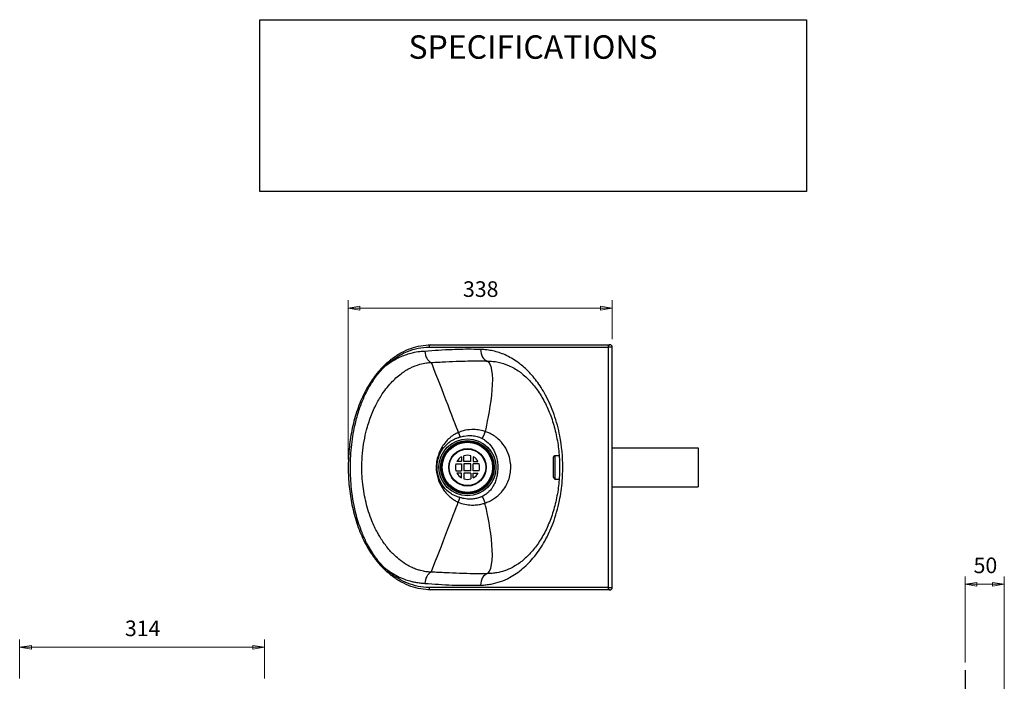
# Model space of a CAD drawing. Units: millimetres. Extents: x 3 to 157, y 5 to 186.
# Drawn here: x 13 to 139, y 102 to 186 of the extents above; entities that cross this region are included whole.
import ezdxf

# ---------------------------------------------------------------- set-up
doc = ezdxf.new("R2010")
doc.units = ezdxf.units.MM
for name, color, linetype, lineweight in [('Centerline(ISO)', 7, 'Continuous', 25), ('Dimensions(DATA)', 7, 'Continuous', 18), ('Sketch Geometry(ISO)', 7, 'Continuous', 25), ('Symbols(ISO)', 7, 'Continuous', 25), ('Visible Edges(DATA)', 7, 'Continuous', 25), ('Visible Tangent Edges(DATA)', 7, 'Continuous', 25)]:
    doc.layers.add(name, color=color, linetype=linetype, lineweight=lineweight)
doc.styles.add('DATA layout', font='ARIAL.TTF')

# ---------------------------------------------------------------- blocks, each defined once
blk = doc.blocks.new('Specification_1')
at = {"layer": 'Sketch Geometry(ISO)'}
for p, q in [((-35, 11), (35, 11)), ((-35, -11), (-35, 11)), ((35, 11), (35, -11)), ((35, -11), (-35, -11))]:
    blk.add_line(p, q, dxfattribs=at)
at = {"layer": 'Symbols(ISO)', "color": 250, "insert": (0, 7.5), "char_height": 3, "width": 34.939, "attachment_point": 5, "style": 'DATA layout'}
blk.add_mtext('\\fArial|b0|i0;SPECIFICATIONS', dxfattribs=at)

msp = doc.modelspace()

# ---------------------------------------------------------------- linework, layer by layer
at = {"layer": 'Centerline(ISO)', "linetype": 'Continuous'}
msp.add_line((134.12, 102.92), (134.12, 100.42), dxfattribs=at)
at = {"layer": 'Dimensions(DATA)', "color": 250, "linetype": 'Continuous', "lineweight": 18}
for p, q in [((55.11, 129.89), (55.11, 150.27)), ((88.92, 145.27), (88.92, 150.27)), ((56.61, 149.52), (55.11, 149.27)), ((56.61, 149.27), (55.11, 149.27)), ((55.11, 149.27), (56.61, 149.02)), ((56.61, 149.02), (56.61, 149.52)), ((87.42, 149.27), (56.61, 149.27)), ((88.92, 149.27), (87.42, 149.52)), ((87.42, 149.52), (87.42, 149.02)), ((87.42, 149.27), (88.92, 149.27)), ((87.42, 149.02), (88.92, 149.27)), ((134.12, 103.92), (134.12, 114.92)), ((139.12, 73.92), (139.12, 114.92)), ((135.62, 114.17), (134.12, 113.92)), ((135.62, 113.92), (134.12, 113.92)), ((134.12, 113.92), (135.62, 113.67)), ((135.62, 113.67), (135.62, 114.17)), ((135.62, 113.92), (137.62, 113.92)), ((139.12, 113.92), (137.62, 114.17)), ((137.62, 114.17), (137.62, 113.67)), ((137.62, 113.92), (139.12, 113.92)), ((137.62, 113.67), (139.12, 113.92)), ((13.04, 101.86), (13.04, 106.86)), ((14.54, 106.11), (13.04, 105.86)), ((14.54, 105.61), (14.54, 106.11)), ((44.41, 105.86), (42.91, 106.11)), ((42.91, 106.11), (42.91, 105.61)), ((44.41, 101.86), (44.41, 106.86)), ((14.54, 105.86), (13.04, 105.86)), ((13.04, 105.86), (14.54, 105.61)), ((14.54, 105.86), (42.91, 105.86)), ((42.91, 105.86), (44.41, 105.86)), ((42.91, 105.61), (44.41, 105.86))]:
    msp.add_line(p, q, dxfattribs=at)
at = {"layer": 'Dimensions(DATA)', "color": 250, "linetype": 'Continuous', "lineweight": 18, "flags": 128}
for points in [[(56.61, 149.52), (55.11, 149.27)], [(87.42, 149.02), (88.92, 149.27)], [(135.62, 114.17), (134.12, 113.92)], [(137.62, 113.67), (139.12, 113.92)], [(14.54, 106.11), (13.04, 105.86)], [(42.91, 105.61), (44.41, 105.86)]]:
    msp.add_lwpolyline(points, dxfattribs=at)
at = {"layer": 'Dimensions(DATA)', "color": 250}
for points in [[(56.61, 149.52), (55.11, 149.27), (56.61, 149.02), (56.61, 149.52)], [(87.42, 149.02), (88.92, 149.27), (87.42, 149.52), (87.42, 149.02)], [(135.62, 114.17), (134.12, 113.92), (135.62, 113.67), (135.62, 114.17)], [(137.62, 113.67), (139.12, 113.92), (137.62, 114.17), (137.62, 113.67)], [(14.54, 106.11), (13.04, 105.86), (14.54, 105.61), (14.54, 106.11)], [(42.91, 105.61), (44.41, 105.86), (42.91, 106.11), (42.91, 105.61)]]:
    msp.add_solid(points, dxfattribs=at)
at = {"layer": 'Visible Edges(DATA)'}
for p, q in [((88.92, 113.51), (88.92, 144.27)), ((88.92, 131.39), (99.92, 131.39)), ((99.92, 131.39), (99.92, 126.39)), ((69.63, 130.25), (69.63, 129.64)), ((69.93, 129.64), (69.93, 130.37)), ((70.83, 129.64), (70.83, 130.37)), ((71.13, 130.25), (71.13, 129.64)), ((81.38, 130.19), (81.58, 130.39)), ((81.38, 127.59), (81.38, 130.19)), ((81.58, 130.39), (81.58, 127.39)), ((81.58, 130.39), (82.13, 130.39)), ((68.9, 129.34), (69.63, 129.34)), ((69.63, 129.64), (69.02, 129.64)), ((69.63, 129.34), (69.63, 128.44)), ((70.83, 129.64), (69.93, 129.64)), ((70.83, 129.34), (69.93, 129.34)), ((69.93, 129.34), (69.93, 128.44)), ((70.83, 128.44), (70.83, 129.34)), ((71.13, 129.64), (71.73, 129.64)), ((71.86, 129.34), (71.13, 129.34)), ((71.13, 128.44), (71.13, 129.34)), ((68.9, 128.44), (69.63, 128.44)), ((69.63, 128.14), (69.02, 128.14)), ((69.63, 127.53), (69.63, 128.14)), ((70.83, 128.44), (69.93, 128.44)), ((70.83, 128.14), (69.93, 128.14)), ((69.93, 128.14), (69.93, 127.41)), ((70.83, 128.14), (70.83, 127.41)), ((71.86, 128.44), (71.13, 128.44)), ((71.13, 127.53), (71.13, 128.14)), ((71.13, 128.14), (71.73, 128.14)), ((81.38, 127.59), (81.58, 127.39)), ((81.58, 127.39), (82.13, 127.39)), ((88.92, 126.39), (99.92, 126.39))]:
    msp.add_line(p, q, dxfattribs=at)
for radius in [3.43, 3.3]:
    msp.add_circle((70.38, 128.89), radius, dxfattribs=at)
for centre, radius, start, end in [((88.62, 144.27), 0.3, 0, 90.0232), ((70.38, 128.89), 1.55, 118.9385, 151.0615), ((70.38, 128.89), 1.55, 73.1227, 106.8773), ((70.38, 128.89), 1.55, 28.9385, 61.0615), ((70.38, 128.89), 1.55, 163.1227, 196.8773), ((70.38, 128.89), 1.55, 343.1227, 16.8773), ((70.38, 128.89), 1.55, 208.9385, 241.0615), ((70.38, 128.89), 1.55, 253.1227, 286.8773), ((70.38, 128.89), 1.55, 298.9385, 331.0615), ((88.62, 113.51), 0.3, 269.9768, 0)]:
    msp.add_arc(centre, radius, start, end, dxfattribs=at)
for points, knots in [([(59.68, 141.89), (60.02, 142.23), (60.39, 142.54), (61.14, 143.11), (61.53, 143.36), (62.33, 143.79), (62.73, 143.97), (63.56, 144.26), (63.98, 144.37), (64.82, 144.52), (65.25, 144.56), (65.68, 144.56)], [0, 0, 0, 0, 1.797244, 1.797244, 3.594487, 3.594487, 5.391731, 5.391731, 7.188975, 7.188975, 8.986218, 8.986218, 8.986218, 8.986218]), ([(65.68, 144.56), (67.21, 144.56), (68.73, 144.56), (71.79, 144.56), (73.32, 144.56), (76.38, 144.56), (77.91, 144.57), (80.97, 144.57), (82.5, 144.57), (85.56, 144.57), (87.09, 144.57), (88.62, 144.57)], [0, 0, 0, 0, 6.740447, 6.740447, 13.480895, 13.480895, 20.221342, 20.221342, 26.961789, 26.961789, 33.702237, 33.702237, 33.702237, 33.702237]), ([(59.68, 141.89), (59.44, 141.65), (59.21, 141.4), (58.76, 140.88), (58.54, 140.6), (58.13, 140.02), (57.93, 139.71), (57.55, 139.08), (57.36, 138.75), (57.02, 138.07), (56.86, 137.71), (56.55, 136.99), (56.41, 136.62), (56.15, 135.86), (56.03, 135.48), (55.82, 134.7), (55.72, 134.31), (55.55, 133.51), (55.48, 133.12), (55.35, 132.32), (55.3, 131.92), (55.21, 131.12), (55.18, 130.72), (55.13, 129.92), (55.12, 129.52), (55.11, 128.72), (55.12, 128.32), (55.15, 127.52), (55.17, 127.12), (55.24, 126.33), (55.29, 125.94), (55.4, 125.15), (55.46, 124.76), (55.61, 123.97), (55.7, 123.58), (55.89, 122.81), (56, 122.42), (56.23, 121.67), (56.36, 121.29), (56.64, 120.56), (56.8, 120.2), (57.12, 119.5), (57.29, 119.16), (57.63, 118.55), (57.8, 118.27), (58.22, 117.61), (58.49, 117.24), (59.07, 116.53), (59.36, 116.2), (59.68, 115.89)], [-30.107922, -30.107922, -30.107922, -30.107922, -28.87906, -28.87906, -27.637105, -27.637105, -26.379052, -26.379052, -25.109366, -25.109366, -23.835269, -23.835269, -22.560005, -22.560005, -21.300714, -21.300714, -20.060298, -20.060298, -18.837627, -18.837627, -17.629132, -17.629132, -16.43448, -16.43448, -15.257483, -15.257483, -14.087734, -14.087734, -12.914348, -12.914348, -11.726882, -11.726882, -10.523713, -10.523713, -9.308701, -9.308701, -8.077531, -8.077531, -6.828076, -6.828076, -5.560559, -5.560559, -4.287371, -4.287371, -3.215528, -3.215528, -1.607764, -1.607764, 0, 0, 0, 0]), ([(77.37, 140.87), (77.8, 140.53), (78.22, 140.13), (79, 139.24), (79.35, 138.76), (80.01, 137.73), (80.3, 137.19), (80.84, 136.03), (81.08, 135.41), (81.49, 134.14), (81.66, 133.48), (81.93, 132.13), (82.04, 131.44), (82.16, 130.04), (82.19, 129.33), (82.17, 127.92), (82.13, 127.22), (81.96, 125.83), (81.84, 125.14), (81.54, 123.81), (81.35, 123.16), (80.91, 121.93), (80.66, 121.33), (80.1, 120.21), (79.79, 119.68), (79.14, 118.73), (78.81, 118.31), (78.11, 117.55), (77.74, 117.2), (77.37, 116.9)], [-39.870449, -39.870449, -39.870449, -39.870449, -37.329803, -37.329803, -34.971312, -34.971312, -32.657881, -32.657881, -30.371549, -30.371549, -28.107382, -28.107382, -25.831027, -25.831027, -23.57513, -23.57513, -21.31616, -21.31616, -19.04936, -19.04936, -16.789754, -16.789754, -14.505588, -14.505588, -12.218599, -12.218599, -10.026284, -10.026284, -7.83397, -7.83397, -7.83397, -7.83397]), ([(65.68, 113.22), (65.25, 113.22), (64.82, 113.26), (63.98, 113.4), (63.56, 113.51), (62.73, 113.81), (62.33, 113.99), (61.53, 114.42), (61.14, 114.67), (60.39, 115.24), (60.02, 115.55), (59.68, 115.89)], [0, 0, 0, 0, 1.797244, 1.797244, 3.594487, 3.594487, 5.391731, 5.391731, 7.188975, 7.188975, 8.986218, 8.986218, 8.986218, 8.986218]), ([(88.62, 113.21), (87.09, 113.21), (85.56, 113.21), (82.5, 113.21), (80.97, 113.21), (77.91, 113.21), (76.38, 113.21), (73.32, 113.21), (71.79, 113.22), (68.73, 113.22), (67.21, 113.22), (65.68, 113.22)], [0.375, 0.375, 0.375, 0.375, 7.115448, 7.115448, 13.855895, 13.855895, 20.596342, 20.596342, 27.33679, 27.33679, 34.077237, 34.077237, 34.077237, 34.077237])]:
    msp.add_open_spline(points, degree=3, knots=knots, dxfattribs=at)
at = {"layer": 'Visible Tangent Edges(DATA)'}
for p, q in [((88.92, 144.27), (88.4, 144.27)), ((88.4, 144.27), (88.4, 113.51)), ((88.4, 113.51), (88.92, 113.51))]:
    msp.add_line(p, q, dxfattribs=at)
for radius in [3.65, 3.33, 3.22, 2.4, 2.34]:
    msp.add_circle((70.38, 128.89), radius, dxfattribs=at)
for centre, major_axis, ratio, start_param, end_param in [((66.03, 143.73), (0.1, -1.5), 0.731755, 4.662647, 5.922523), ((65.68, 144.26), (0, 0.3), 0.732539, 0, 1.570402), ((73.17, 143.96), (-0.05, -1.5), 0.732378, 4.734974, 6.136558), ((88.62, 144.27), (0, 0.3), 0.732539, 0, 1.5705), ((59.89, 141.67), (-0.21, 0.214), 0.608637, 0, 1.03123), ((59.89, 116.11), (-0.21, -0.214), 0.608637, 5.251956, 6.283185), ((66.03, 114.04), (0.1, 1.5), 0.731755, 0.360662, 1.620538), ((73.17, 113.81), (-0.05, 1.5), 0.732378, 0.146627, 1.548211), ((65.68, 113.52), (0, -0.3), 0.732539, 4.712784, 6.283185), ((88.62, 113.51), (0, -0.3), 0.732539, 4.712685, 6.283185)]:
    msp.add_ellipse(centre, major_axis=major_axis, ratio=ratio, start_param=start_param, end_param=end_param, dxfattribs=at)
for points, knots in [([(59.67, 141.67), (60.13, 142.13), (60.62, 142.53), (61.64, 143.21), (62.16, 143.5), (63.59, 144.07), (64.53, 144.26), (65.46, 144.26)], [0, 0, 0, 0, 2.450952, 2.450952, 4.901904, 4.901904, 8.986218, 8.986218, 8.986218, 8.986218]), ([(64.93, 143.73), (64.9, 143.73), (64.88, 143.73), (64.82, 143.73), (64.8, 143.73), (64.72, 143.72), (64.66, 143.72), (64.51, 143.7), (64.4, 143.69), (63.97, 143.65), (63.64, 143.59), (62.82, 143.4), (62.32, 143.23), (61.35, 142.8), (60.88, 142.54), (60.16, 142.06), (59.91, 141.87), (59.67, 141.67)], [0, 0, 0, 0, 0.116752, 0.116752, 0.233505, 0.233505, 0.467009, 0.467009, 0.934019, 0.934019, 2.384619, 2.384619, 4.607081, 4.607081, 6.82955, 6.82955, 8.060357, 8.060357, 8.060357, 8.060357]), ([(72.07, 143.96), (71.78, 143.97), (71.49, 143.98), (70.27, 144), (69.34, 143.98), (67.84, 143.92), (67.26, 143.89), (66.09, 143.82), (65.51, 143.77), (64.93, 143.73)], [0, 0, 0, 0, 1.289817, 1.289817, 5.370283, 5.370283, 7.935974, 7.935974, 10.501664, 10.501664, 10.501664, 10.501664]), ([(65.46, 144.26), (67.39, 144.26), (69.32, 144.26), (73.19, 144.26), (75.12, 144.26), (77.05, 144.27), (78.99, 144.27), (80.92, 144.27), (84.7, 144.27), (86.55, 144.27), (88.4, 144.27)], [0, 0, 0, 0, 8.519309, 8.519309, 17.038619, 17.038619, 17.038619, 25.557928, 25.557928, 33.702237, 33.702237, 33.702237, 33.702237]), ([(72.07, 113.81), (72.13, 113.82), (72.19, 113.82), (72.3, 113.82), (72.36, 113.82), (72.53, 113.83), (72.64, 113.84), (72.98, 113.88), (73.2, 113.91), (74.23, 114.1), (75.02, 114.38), (76.35, 115.09), (76.91, 115.48), (77.98, 116.38), (78.48, 116.9), (79.43, 118.07), (79.88, 118.73), (80.68, 120.17), (81.04, 120.95), (81.68, 122.66), (81.96, 123.63), (82.33, 125.45), (82.45, 126.29), (82.56, 127.71), (82.59, 128.29), (82.59, 128.87), (82.59, 130.24), (82.46, 131.61), (82.03, 133.85), (81.78, 134.77), (81.17, 136.53), (80.8, 137.36), (80.21, 138.47), (80.01, 138.79), (79.45, 139.68), (79.05, 140.2), (78.21, 141.16), (77.76, 141.59), (77.14, 142.1), (76.98, 142.23), (76.3, 142.71), (75.76, 143.02), (74.7, 143.5), (74.17, 143.67), (73.38, 143.84), (73.12, 143.88), (72.73, 143.93), (72.6, 143.94), (72.4, 143.95), (72.34, 143.95), (72.21, 143.96), (72.14, 143.96), (72.07, 143.96)], [0, 0, 0, 0, 0.249174, 0.249174, 0.498347, 0.498347, 0.996695, 0.996695, 1.99339, 1.99339, 5.546552, 5.546552, 8.233103, 8.233103, 10.919659, 10.919659, 13.692314, 13.692314, 16.464975, 16.464975, 19.558201, 19.558201, 22.114718, 22.114718, 23.845477, 23.845477, 23.845477, 27.901661, 27.901661, 30.833627, 30.833627, 33.765588, 33.765588, 35.056445, 35.056445, 37.382362, 37.382362, 39.708273, 39.708273, 40.522555, 40.522555, 43.019916, 43.019916, 45.389715, 45.389715, 46.540334, 46.540334, 47.115644, 47.115644, 47.403298, 47.403298, 47.690953, 47.690953, 47.690953, 47.690953]), ([(65.74, 142.31), (66.36, 142.33), (66.97, 142.36), (68.19, 142.42), (68.78, 142.45), (70.31, 142.5), (71.23, 142.51), (72.41, 142.5), (72.69, 142.49), (72.97, 142.49)], [-10.501664, -10.501664, -10.501664, -10.501664, -7.935974, -7.935974, -5.370283, -5.370283, -1.289817, -1.289817, 0, 0, 0, 0]), ([(72.97, 142.49), (73.03, 142.48), (73.09, 142.48), (73.2, 142.48), (73.26, 142.48), (73.42, 142.47), (73.53, 142.46), (73.86, 142.43), (74.08, 142.4), (74.75, 142.26), (75.2, 142.12), (76.12, 141.72), (76.58, 141.45), (77.14, 141.05), (77.26, 140.97), (77.37, 140.87)], [-47.690953, -47.690953, -47.690953, -47.690953, -47.403298, -47.403298, -47.115644, -47.115644, -46.540334, -46.540334, -45.389715, -45.389715, -43.019916, -43.019916, -40.522555, -40.522555, -39.870449, -39.870449, -39.870449, -39.870449]), ([(59.67, 116.11), (59.24, 116.54), (58.84, 117.03), (58.11, 118.08), (57.77, 118.64), (57.25, 119.67), (57.06, 120.11), (56.6, 121.25), (56.36, 121.99), (55.87, 123.83), (55.67, 124.97), (55.44, 127.03), (55.4, 127.96), (55.4, 129.87), (55.45, 130.85), (55.66, 132.72), (55.82, 133.63), (56.16, 135.07), (56.31, 135.61), (56.66, 136.67), (56.85, 137.18), (57.21, 138.02), (57.37, 138.36), (57.72, 139.01), (57.9, 139.33), (58.3, 139.98), (58.52, 140.3), (59.04, 140.99), (59.35, 141.34), (59.67, 141.67)], [0, 0, 0, 0, 2.274702, 2.274702, 4.549403, 4.549403, 6.173846, 6.173846, 8.660798, 8.660798, 12.228463, 12.228463, 15.036894, 15.036894, 17.992171, 17.992171, 20.847912, 20.847912, 22.648835, 22.648835, 24.449758, 24.449758, 25.720905, 25.720905, 26.992046, 26.992046, 28.396025, 28.396025, 30.107922, 30.107922, 30.107922, 30.107922]), ([(65.74, 115.47), (65.71, 115.47), (65.68, 115.47), (65.63, 115.47), (65.61, 115.47), (65.54, 115.48), (65.5, 115.48), (65.39, 115.49), (65.33, 115.5), (65.19, 115.51), (65.11, 115.52), (64.94, 115.55), (64.84, 115.57), (64.62, 115.61), (64.5, 115.64), (64.21, 115.72), (64.06, 115.77), (63.69, 115.89), (63.49, 115.98), (63.03, 116.19), (62.78, 116.32), (62.2, 116.67), (61.89, 116.9), (61.35, 117.34), (61.12, 117.54), (60.58, 118.08), (60.27, 118.43), (59.68, 119.19), (59.4, 119.6), (59.05, 120.19), (58.95, 120.36), (58.6, 121), (58.36, 121.51), (57.84, 122.78), (57.59, 123.57), (57.21, 125.14), (57.07, 125.93), (56.93, 127.18), (56.89, 127.64), (56.85, 128.55), (56.85, 129), (56.88, 130.01), (56.92, 130.55), (57.04, 131.61), (57.12, 132.12), (57.32, 133.11), (57.43, 133.59), (57.65, 134.36), (57.75, 134.65), (58.05, 135.54), (58.29, 136.11), (58.79, 137.14), (59.05, 137.61), (59.72, 138.66), (60.14, 139.21), (61, 140.14), (61.43, 140.53), (62.26, 141.15), (62.65, 141.39), (63.46, 141.8), (63.87, 141.96), (64.57, 142.16), (64.85, 142.22), (65.23, 142.27), (65.32, 142.28), (65.47, 142.29), (65.52, 142.3), (65.59, 142.3), (65.62, 142.3), (65.68, 142.31), (65.7, 142.31), (65.74, 142.31)], [-47.27003, -47.27003, -47.27003, -47.27003, -47.166635, -47.166635, -47.063241, -47.063241, -46.856451, -46.856451, -46.549311, -46.549311, -46.169185, -46.169185, -45.675023, -45.675023, -45.032611, -45.032611, -44.197475, -44.197475, -43.111799, -43.111799, -41.700421, -41.700421, -39.865628, -39.865628, -38.478041, -38.478041, -36.483404, -36.483404, -34.488773, -34.488773, -33.736352, -33.736352, -31.6498, -31.6498, -28.730266, -28.730266, -26.044614, -26.044614, -24.533734, -24.533734, -23.022854, -23.022854, -21.201326, -21.201326, -19.483507, -19.483507, -17.765693, -17.765693, -16.677722, -16.677722, -14.418774, -14.418774, -12.34168, -12.34168, -9.454736, -9.454736, -6.82955, -6.82955, -4.607081, -4.607081, -2.384619, -2.384619, -0.934019, -0.934019, -0.467009, -0.467009, -0.233505, -0.233505, -0.116752, -0.116752, 0, 0, 0, 0]), ([(72.63, 133.48), (72.34, 133.57), (72.05, 133.64), (71.49, 133.71), (71.21, 133.73), (70.93, 133.72), (70.55, 133.71), (70.18, 133.66), (69.62, 133.5), (69.41, 133.43), (69.21, 133.35)], [8.629762, 8.629762, 8.629762, 8.629762, 9.336874, 9.336874, 10.043981, 10.043981, 10.043981, 11.005121, 11.005121, 11.572405, 11.572405, 11.572405, 11.572405]), ([(69.21, 133.35), (69.18, 133.34), (69.15, 133.32), (69.08, 133.29), (69.05, 133.27), (68.95, 133.22), (68.88, 133.19), (68.74, 133.11), (68.67, 133.07), (68.5, 132.96), (68.4, 132.89), (68.2, 132.73), (68.09, 132.64), (67.85, 132.41), (67.72, 132.28), (67.43, 131.93), (67.28, 131.72), (66.98, 131.23), (66.84, 130.96), (66.62, 130.39), (66.53, 130.09), (66.41, 129.5), (66.38, 129.19), (66.38, 128.89), (66.38, 128.43), (66.45, 127.98), (66.71, 127.11), (66.89, 126.7), (67.36, 125.92), (67.64, 125.56), (68.12, 125.11), (68.26, 124.99), (68.54, 124.79), (68.67, 124.71), (68.88, 124.59), (68.94, 124.55), (69.05, 124.5), (69.08, 124.48), (69.15, 124.45), (69.18, 124.44), (69.21, 124.43), (69.21, 124.43), (69.21, 124.43), (69.21, 124.43)], [11.572405, 11.572405, 11.572405, 11.572405, 11.677114, 11.677114, 11.781824, 11.781824, 11.991242, 11.991242, 12.20066, 12.20066, 12.525259, 12.525259, 12.898836, 12.898836, 13.408686, 13.408686, 14.146895, 14.146895, 15.029049, 15.029049, 15.915049, 15.915049, 16.80249, 16.80249, 16.80249, 18.13695, 18.13695, 19.430526, 19.430526, 20.700941, 20.700941, 21.193933, 21.193933, 21.61161, 21.61161, 21.820448, 21.820448, 21.924867, 21.924867, 22.029286, 22.029286, 22.029286, 22.029288, 22.029288, 22.029288, 22.029288]), ([(69.42, 125.02), (69.42, 125.02), (69.42, 125.02), (69.42, 125.02), (69.38, 125.03), (69.35, 125.04), (69.28, 125.06), (69.25, 125.07), (69.15, 125.1), (69.08, 125.12), (68.89, 125.2), (68.76, 125.25), (68.49, 125.39), (68.35, 125.47), (67.86, 125.8), (67.55, 126.09), (67.04, 126.78), (66.84, 127.16), (66.56, 128), (66.49, 128.44), (66.49, 128.89), (66.49, 129.19), (66.52, 129.48), (66.65, 130.06), (66.74, 130.34), (66.98, 130.88), (67.13, 131.14), (67.46, 131.57), (67.63, 131.75), (67.94, 132.02), (68.07, 132.13), (68.32, 132.29), (68.42, 132.36), (68.63, 132.47), (68.73, 132.51), (68.89, 132.59), (68.95, 132.61), (69.08, 132.66), (69.15, 132.68), (69.25, 132.72), (69.28, 132.73), (69.35, 132.75), (69.38, 132.76), (69.41, 132.77)], [-22.029288, -22.029288, -22.029288, -22.029288, -22.029286, -22.029286, -22.029286, -21.924867, -21.924867, -21.820448, -21.820448, -21.61161, -21.61161, -21.193933, -21.193933, -20.700941, -20.700941, -19.430526, -19.430526, -18.13695, -18.13695, -16.80249, -16.80249, -16.80249, -15.915049, -15.915049, -15.029049, -15.029049, -14.146895, -14.146895, -13.408686, -13.408686, -12.898836, -12.898836, -12.525259, -12.525259, -12.20066, -12.20066, -11.991242, -11.991242, -11.781824, -11.781824, -11.677114, -11.677114, -11.572405, -11.572405, -11.572405, -11.572405]), ([(69.41, 132.77), (69.6, 132.82), (69.78, 132.86), (70.28, 132.95), (70.6, 132.97), (70.92, 132.95), (71.15, 132.93), (71.38, 132.9), (71.83, 132.78), (72.05, 132.69), (72.26, 132.59)], [-11.572405, -11.572405, -11.572405, -11.572405, -11.005121, -11.005121, -10.043981, -10.043981, -10.043981, -9.336874, -9.336874, -8.629762, -8.629762, -8.629762, -8.629762]), ([(72.26, 132.59), (72.32, 132.56), (72.38, 132.52), (72.5, 132.45), (72.55, 132.41), (72.9, 132.17), (73.16, 131.93), (73.56, 131.41), (73.72, 131.15), (73.98, 130.59), (74.08, 130.29), (74.2, 129.74), (74.23, 129.49), (74.26, 129.12), (74.26, 129.01), (74.26, 128.89), (74.26, 128.69), (74.25, 128.49), (74.22, 128.1), (74.19, 127.9), (74.1, 127.51), (74.04, 127.31), (73.9, 126.9), (73.8, 126.7), (73.63, 126.4), (73.56, 126.3), (73.49, 126.2), (73.39, 126.05), (73.27, 125.91), (73.08, 125.73), (73.03, 125.68), (72.98, 125.63), (72.85, 125.52), (72.71, 125.42), (72.56, 125.33), (72.49, 125.28), (72.42, 125.24), (72.34, 125.2), (72.33, 125.2), (72.32, 125.19), (72.29, 125.18), (72.28, 125.17), (72.27, 125.17), (72.27, 125.17), (72.27, 125.17), (72.27, 125.17)], [-8.629761, -8.629761, -8.629761, -8.629761, -8.420642, -8.420642, -8.211523, -8.211523, -7.134205, -7.134205, -6.205615, -6.205615, -5.266636, -5.266636, -4.50963, -4.50963, -4.156539, -4.156539, -4.156539, -3.562291, -3.562291, -2.968038, -2.968038, -2.3397, -2.3397, -1.660927, -1.660927, -1.285523, -1.285523, -1.285523, -0.73491, -0.73491, -0.513119, -0.513119, -0.513119, 0, 0, 0, 0.25789, 0.25789, 0.25789, 0.29672, 0.29672, 0.335551, 0.335551, 0.335551, 0.335553, 0.335553, 0.335553, 0.335553]), ([(72.62, 124.32), (72.62, 124.32), (72.62, 124.32), (72.62, 124.32), (72.64, 124.32), (72.65, 124.33), (72.69, 124.34), (72.7, 124.34), (72.72, 124.35), (72.82, 124.39), (72.92, 124.43), (73.02, 124.47), (73.21, 124.55), (73.41, 124.65), (73.6, 124.77), (73.68, 124.82), (73.76, 124.87), (74.03, 125.06), (74.22, 125.21), (74.4, 125.37), (74.52, 125.48), (74.63, 125.6), (74.94, 125.95), (75.12, 126.2), (75.42, 126.71), (75.54, 126.97), (75.73, 127.5), (75.81, 127.77), (75.9, 128.33), (75.93, 128.61), (75.93, 128.89), (75.93, 129.06), (75.92, 129.22), (75.87, 129.75), (75.79, 130.1), (75.54, 130.85), (75.35, 131.25), (74.88, 131.96), (74.6, 132.27), (73.93, 132.85), (73.54, 133.1), (73.04, 133.33), (72.96, 133.36), (72.79, 133.42), (72.71, 133.45), (72.63, 133.48), (72.63, 133.48), (72.63, 133.48), (72.63, 133.48)], [-0.335553, -0.335553, -0.335553, -0.335553, -0.335551, -0.335551, -0.335551, -0.29672, -0.29672, -0.25789, -0.25789, -0.25789, 0, 0, 0, 0.513119, 0.513119, 0.513119, 0.73491, 0.73491, 1.285523, 1.285523, 1.285523, 1.660927, 1.660927, 2.3397, 2.3397, 2.968038, 2.968038, 3.562291, 3.562291, 4.156539, 4.156539, 4.156539, 4.50963, 4.50963, 5.266636, 5.266636, 6.205615, 6.205615, 7.134205, 7.134205, 8.211523, 8.211523, 8.420642, 8.420642, 8.629761, 8.629761, 8.629761, 8.629762, 8.629762, 8.629762, 8.629762]), ([(72.27, 125.17), (72.15, 125.11), (72.03, 125.06), (71.75, 124.96), (71.58, 124.91), (71.41, 124.88), (71.24, 124.85), (71.07, 124.83), (70.65, 124.81), (70.4, 124.82), (69.91, 124.89), (69.66, 124.94), (69.42, 125.02)], [-24.961575, -24.961575, -24.961575, -24.961575, -24.571225, -24.571225, -24.048491, -24.048491, -24.048491, -23.533031, -23.533031, -22.792446, -22.792446, -22.029288, -22.029288, -22.029288, -22.029288]), ([(69.21, 124.43), (69.48, 124.31), (69.76, 124.22), (70.33, 124.1), (70.61, 124.07), (71.11, 124.06), (71.31, 124.07), (71.52, 124.08), (71.73, 124.1), (71.94, 124.14), (72.3, 124.22), (72.46, 124.26), (72.62, 124.32)], [22.029288, 22.029288, 22.029288, 22.029288, 22.792446, 22.792446, 23.533031, 23.533031, 24.048491, 24.048491, 24.048491, 24.571225, 24.571225, 24.961575, 24.961575, 24.961575, 24.961575]), ([(59.67, 116.11), (59.79, 116), (59.92, 115.9), (60.43, 115.53), (60.81, 115.29), (61.5, 114.91), (61.81, 114.77), (62.36, 114.55), (62.6, 114.46), (63.03, 114.33), (63.22, 114.28), (63.55, 114.21), (63.7, 114.18), (63.96, 114.14), (64.07, 114.12), (64.27, 114.1), (64.35, 114.09), (64.51, 114.07), (64.58, 114.07), (64.69, 114.06), (64.74, 114.06), (64.81, 114.05), (64.84, 114.05), (64.88, 114.05), (64.91, 114.05), (64.93, 114.04)], [39.229288, 39.229288, 39.229288, 39.229288, 39.865628, 39.865628, 41.700421, 41.700421, 43.111799, 43.111799, 44.197475, 44.197475, 45.032611, 45.032611, 45.675023, 45.675023, 46.169185, 46.169185, 46.549311, 46.549311, 46.856451, 46.856451, 47.063241, 47.063241, 47.166635, 47.166635, 47.27003, 47.27003, 47.27003, 47.27003]), ([(65.46, 113.52), (64.53, 113.52), (63.59, 113.71), (61.91, 114.39), (61.14, 114.85), (60.16, 115.64), (59.91, 115.87), (59.67, 116.11)], [0, 0, 0, 0, 4.084311, 4.084311, 7.699258, 7.699258, 8.986218, 8.986218, 8.986218, 8.986218]), ([(77.37, 116.9), (76.97, 116.58), (76.55, 116.31), (75.48, 115.74), (74.8, 115.51), (73.94, 115.36), (73.75, 115.33), (73.46, 115.31), (73.36, 115.3), (73.22, 115.3), (73.17, 115.3), (73.07, 115.29), (73.02, 115.29), (72.97, 115.29)], [-7.83397, -7.83397, -7.83397, -7.83397, -5.546552, -5.546552, -1.99339, -1.99339, -0.996695, -0.996695, -0.498347, -0.498347, -0.249174, -0.249174, 0, 0, 0, 0]), ([(72.97, 115.29), (71.81, 115.26), (70.6, 115.27), (68.78, 115.33), (68.19, 115.36), (66.97, 115.42), (66.36, 115.45), (65.74, 115.47)], [-10.501664, -10.501664, -10.501664, -10.501664, -5.13138, -5.13138, -2.56569, -2.56569, 0, 0, 0, 0]), ([(64.93, 114.04), (65.51, 114), (66.09, 113.96), (67.26, 113.89), (67.84, 113.85), (69.64, 113.78), (70.86, 113.78), (72.07, 113.81)], [0, 0, 0, 0, 2.56569, 2.56569, 5.13138, 5.13138, 10.501664, 10.501664, 10.501664, 10.501664]), ([(88.4, 113.51), (86.55, 113.51), (84.7, 113.51), (80.92, 113.51), (78.99, 113.51), (77.05, 113.51), (75.12, 113.51), (73.19, 113.51), (69.32, 113.52), (67.39, 113.52), (65.46, 113.52)], [0.375, 0.375, 0.375, 0.375, 8.519309, 8.519309, 17.038619, 17.038619, 17.038619, 25.557928, 25.557928, 34.077237, 34.077237, 34.077237, 34.077237])]:
    msp.add_open_spline(points, degree=3, knots=knots, dxfattribs=at)
for points in [[(72.97, 142.49), (74.32, 141.2), (73.02, 135.1), (72.63, 133.48)], [(65.74, 142.31), (66.52, 140.35), (68.72, 134.65), (69.21, 133.35)], [(65.74, 115.47), (66.52, 117.43), (68.71, 123.12), (69.21, 124.43)], [(72.97, 115.29), (74.33, 116.58), (73.01, 122.73), (72.62, 124.32)]]:
    msp.add_open_spline(points, degree=3, dxfattribs=at)
for points, weights in [([(69.21, 133.35), (69.28, 133.2), (69.35, 132.99), (69.41, 132.77)], [1, 0.948941770592, 0.948941770592, 1]), ([(72.63, 133.48), (72.57, 133.25), (72.44, 132.93), (72.26, 132.59)], [1, 0.927102879449, 0.927102879449, 1]), ([(69.21, 124.43), (69.27, 124.58), (69.35, 124.79), (69.42, 125.02)], [1, 0.948976172836, 0.948976172836, 1]), ([(72.27, 125.17), (72.43, 124.83), (72.56, 124.53), (72.62, 124.32)], [1, 0.928348648885, 0.928348648885, 1])]:
    msp.add_rational_spline(points, weights, degree=3, dxfattribs=at)

# ---------------------------------------------------------------- block references
msp.add_blockref('Specification_1', (78.78, 175.17))

# ---------------------------------------------------------------- texts
at = {"layer": 'Dimensions(DATA)', "color": 250, "char_height": 2, "attachment_point": 7, "style": 'DATA layout'}
for s, insert in [('338', (69.81, 150.07)), ('50', (135.19, 114.72)), ('314', (26.52, 106.66))]:
    msp.add_mtext(s, dxfattribs=dict(at, insert=insert))

doc.saveas('drawing.dxf')
